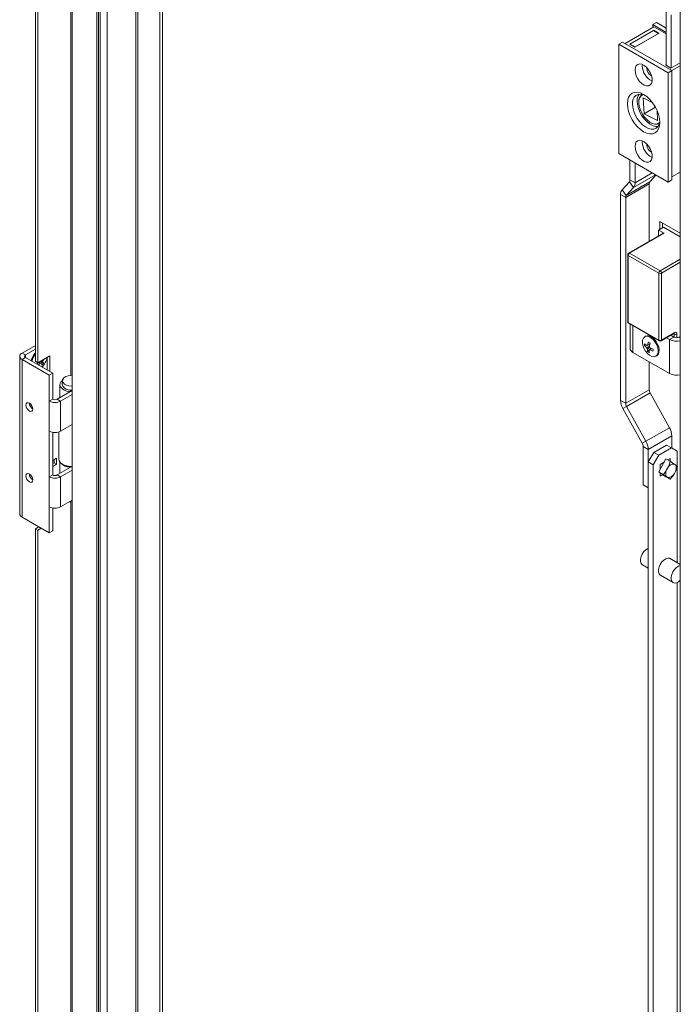
# Model space of a CAD drawing. Units: millimetres. Extents: x -3786 to 4614, y -3385 to 2555.
# Drawn here: x 3588 to 3862, y 578 to 986 of the extents above; entities that cross this region are included whole.
import ezdxf

# ---------------------------------------------------------------- set-up
doc = ezdxf.new("R2010")
doc.units = ezdxf.units.MM
doc.header["$LTSCALE"] = 5

msp = doc.modelspace()

# ---------------------------------------------------------------- linework, layer by layer
at = {"color": 7, "linetype": 'Continuous', "lineweight": 18}
for p, q in [((3609.84, 1787.08, -268.17), (3609.83, 293.62, -268.17)), ((3620.79, 1783.01, -268.17), (3620.78, 291.58, -268.17)), ((3646.24, 281.37, -268.17), (3646.25, 1768.31, -268.17)), ((3647.3, 281.99, -268.17), (3647.31, 1767.7, -268.17)), ((3861.93, 1641.55, -268.17), (3861.92, 148.09, -268.17)), ((3594.62, 844.37, -268.17), (3594.63, 1264.89, -268.17)), ((3595.68, 843.76, -268.17), (3595.69, 1264.28, -268.17)), ((3856.02, 989.26, -268.17), (3856.02, 967.11, -268.17)), ((3858.15, 988.03, -268.17), (3858.15, 965.97, -268.17)), ((3852.01, 984.84, -268.17), (3850.49, 983.96, -268.17)), ((3850.49, 982.74, -268.17), (3850.49, 983.96, -268.17)), ((3850.49, 983.96, -268.17), (3856.02, 980.77, -268.17)), ((3852.01, 984.84, -268.17), (3856.02, 982.52, -268.17)), ((3851.02, 983.04, -268.17), (3839.04, 976.13, -268.17)), ((3840.82, 975.89, -268.17), (3850.9, 981.71, -268.17)), ((3850.83, 981.57, -268.17), (3841.07, 975.93, -268.17)), ((3853.2, 980.38, -268.17), (3843.12, 974.56, -268.17)), ((3852.95, 980.34, -268.17), (3843.19, 974.71, -268.17)), ((3852.95, 980.34, -268.17), (3850.83, 981.57, -268.17)), ((3850.9, 981.71, -268.17), (3853.2, 980.38, -268.17)), ((3850.9, 981.71, -268.17), (3850.9, 981.52, -268.17)), ((3856.02, 980.16, -268.17), (3851.02, 983.04, -268.17)), ((3852.95, 980.24, -268.17), (3852.95, 980.34, -268.17)), ((3837.98, 976.74, -268.17), (3836.45, 975.86, -268.17)), ((3836.45, 930.54, -268.17), (3836.45, 975.86, -268.17)), ((3836.45, 975.86, -268.17), (3856.96, 964.02, -268.17)), ((3837.98, 976.74, -268.17), (3858.48, 964.9, -268.17)), ((3843.12, 974.56, -268.17), (3840.82, 975.89, -268.17)), ((3843.19, 974.71, -268.17), (3841.07, 975.93, -268.17)), ((3841.07, 975.75, -268.17), (3841.07, 975.93, -268.17)), ((3843.19, 974.61, -268.17), (3843.19, 974.71, -268.17)), ((3861.92, 968.15, -268.17), (3858.07, 965.93, -268.17)), ((3846.18, 966.9, -268.17), (3846.21, 967.45, -268.17)), ((3848.03, 965.83, -268.17), (3848.05, 966.12, -268.17)), ((3855.78, 967.26, -268.17), (3856.02, 967.4, -268.17)), ((3858.07, 965.93, -268.17), (3855.78, 967.26, -268.17)), ((3858.48, 964.9, -268.17), (3856.96, 964.02, -268.17)), ((3856.96, 964.02, -268.17), (3856.96, 918.7, -268.17)), ((3861.92, 966.89, -268.17), (3858.48, 964.9, -268.17)), ((3858.48, 964.9, -268.17), (3858.48, 919.58, -268.17)), ((3846.54, 954.98, -268.17), (3846.16, 954.76, -268.17)), ((3846.6, 953.66, -268.17), (3850.31, 951.75, -268.17)), ((3846.9, 947.04, -268.17), (3846.6, 953.66, -268.17)), ((3851.44, 949.66, -268.17), (3846.9, 947.04, -268.17)), ((3851.19, 950.1, -268.17), (3851.55, 949.47, -268.17)), ((3851.55, 949.47, -268.17), (3851.86, 949.29, -268.17)), ((3852.28, 948.39, -268.17), (3852.48, 944.17, -268.17)), ((3852.48, 944.17, -268.17), (3846.9, 947.04, -268.17)), ((3852.91, 943.07, -268.17), (3853.29, 943.29, -268.17)), ((3846.18, 935.22, -268.17), (3846.21, 935.77, -268.17)), ((3848.03, 934.15, -268.17), (3848.05, 934.44, -268.17)), ((3856.96, 918.7, -268.17), (3836.45, 930.54, -268.17)), ((3841.07, 919.63, -268.17), (3841.07, 927.88, -268.17)), ((3843.19, 918.41, -268.17), (3843.19, 926.65, -268.17)), ((3861.92, 922.79, -268.17), (3858.48, 920.81, -268.17)), ((3837.8, 915.52, -268.17), (3840.82, 918.85, -268.17)), ((3849.31, 918.76, -268.17), (3839.55, 913.13, -268.17)), ((3842.57, 916.46, -268.17), (3840.82, 918.85, -268.17)), ((3841.07, 919.63, -268.17), (3843.19, 918.41, -268.17)), ((3849.31, 918.76, -268.17), (3851.9, 921.62, -268.17)), ((3858.48, 919.58, -268.17), (3856.96, 918.7, -268.17)), ((3837.8, 915.52, -268.17), (3839.55, 913.13, -268.17)), ((3849.06, 917.98, -268.17), (3839.3, 912.35, -268.17)), ((3839.55, 913.13, -268.17), (3842.57, 916.46, -268.17)), ((3849.06, 894.18, -268.17), (3849.06, 917.98, -268.17)), ((3839.3, 912.35, -268.17), (3837.18, 913.57, -268.17)), ((3837.18, 828.17, -268.17), (3837.18, 913.57, -268.17)), ((3839.3, 826.95, -268.17), (3839.3, 912.35, -268.17)), ((3861.92, 897.47, -268.17), (3853.42, 902.37, -268.17)), ((3853.42, 902.37, -268.17), (3853.42, 899.1, -268.17)), ((3852.89, 898.8, -268.17), (3855.02, 900.02, -268.17)), ((3855.19, 897.47, -268.17), (3852.89, 898.8, -268.17)), ((3852.89, 898.8, -268.17), (3852.89, 896.4, -268.17)), ((3854.49, 899.72, -268.17), (3854.49, 901.76, -268.17)), ((3861.92, 896.04, -268.17), (3855.02, 900.02, -268.17)), ((3854.82, 897.51, -268.17), (3840.5, 889.24, -268.17)), ((3855.19, 897.47, -268.17), (3840.87, 889.21, -268.17)), ((3840.12, 888.59, -268.17), (3840.12, 860.83, -268.17)), ((3853.07, 880.94, -268.17), (3840.34, 888.29, -268.17)), ((3840.34, 888.29, -268.17), (3840.34, 860.52, -268.17)), ((3840.87, 889.21, -268.17), (3853.6, 881.86, -268.17)), ((3853.07, 853.18, -268.17), (3853.07, 880.94, -268.17)), ((3854.13, 880.94, -268.17), (3854.13, 853.18, -268.17)), ((3840.34, 860.52, -268.17), (3853.07, 853.18, -268.17)), ((3840.5, 860.18, -268.17), (3853.23, 852.83, -268.17)), ((3841.12, 859.82, -268.17), (3841.12, 849.7, -268.17)), ((3847.56, 854.75, -268.17), (3847.18, 854.53, -268.17)), ((3853.98, 852.83, -268.17), (3859.28, 855.89, -268.17)), ((3854.13, 853.18, -268.17), (3859.43, 856.24, -268.17)), ((3856.21, 854.12, -268.17), (3857.49, 853.38, -268.17)), ((3857.49, 853.38, -268.17), (3859.26, 854.4, -268.17)), ((3857.49, 839.3, -268.17), (3857.49, 853.38, -268.17)), ((3857.98, 855.14, -268.17), (3859.26, 854.4, -268.17)), ((3861.38, 854.4, -268.17), (3861.92, 854.71, -268.17)), ((3589.11, 847.8, -268.17), (3594.62, 850.99, -268.17)), ((3590.52, 846.99, -268.17), (3594.62, 849.35, -268.17)), ((3847.11, 850.92, -268.17), (3847.87, 851.05, -268.17)), ((3848.3, 851.01, -268.17), (3848.05, 850.89, -268.17)), ((3848.39, 848.46, -268.17), (3849.66, 849.84, -268.17)), ((3848.72, 851.18, -268.17), (3849.25, 851.27, -268.17)), ((3588.14, 846.45, -268.17), (3588.14, 781.13, -268.17)), ((3589.11, 847.8, -268.17), (3590.52, 846.99, -268.17)), ((3590.52, 845.92, -268.17), (3589.11, 845.11, -268.17)), ((3601.83, 839.39, -268.17), (3590.52, 845.92, -268.17)), ((3600.63, 846.62, -268.17), (3595.68, 843.76, -268.17)), ((3599.57, 846.01, -268.17), (3599.57, 840.7, -268.17)), ((3600.63, 840.09, -268.17), (3600.63, 846.62, -268.17)), ((3842.29, 848.07, -268.17), (3857.49, 839.3, -268.17)), ((3851.82, 846.47, -268.17), (3852.21, 846.7, -268.17)), ((3589.11, 779.78, -268.17), (3589.11, 845.11, -268.17)), ((3600.42, 838.58, -268.17), (3589.11, 845.11, -268.17)), ((3595.68, 843.76, -268.17), (3594.62, 844.37, -268.17)), ((3597.95, 843.51, -268.17), (3596.85, 844.44, -268.17)), ((3597.74, 844.95, -268.17), (3597.9, 844.88, -268.17)), ((3849.06, 832.58, -268.17), (3849.06, 844.16, -268.17)), ((3600.42, 838.58, -268.17), (3601.83, 839.39, -268.17)), ((3600.42, 827.84, -268.17), (3600.42, 838.58, -268.17)), ((3601.83, 828.66, -268.17), (3601.83, 839.39, -268.17)), ((3604.83, 834.66, -268.17), (3604.83, 829.32, -268.17)), ((3603.67, 828.66, -268.17), (3609.84, 832.21, -268.17)), ((3605.09, 827.84, -268.17), (3609.84, 830.58, -268.17)), ((3609.14, 832.41, -268.17), (3608.96, 831.81, -268.17)), ((3608.96, 831.81, -268.17), (3608.96, 831.71, -268.17)), ((3609.3, 832.4, -268.17), (3609.3, 831.91, -268.17)), ((3849.06, 832.58, -268.17), (3839.3, 826.95, -268.17)), ((3849.44, 831.24, -268.17), (3839.69, 825.6, -268.17)), ((3857.46, 816.83, -268.17), (3849.44, 831.24, -268.17)), ((3601.83, 828.66, -268.17), (3600.42, 827.84, -268.17)), ((3600.42, 815.39, -268.17), (3600.42, 827.84, -268.17)), ((3603.67, 828.66, -268.17), (3605.09, 827.84, -268.17)), ((3605.09, 827.84, -268.17), (3605.09, 815.39, -268.17)), ((3837.18, 828.17, -268.17), (3839.3, 826.95, -268.17)), ((3839.69, 825.6, -268.17), (3838.15, 824.81, -268.17)), ((3846.16, 810.4, -268.17), (3838.15, 824.81, -268.17)), ((3847.7, 811.2, -268.17), (3839.69, 825.6, -268.17)), ((3609.84, 818.13, -268.17), (3605.09, 815.39, -268.17)), ((3857.46, 816.83, -268.17), (3847.7, 811.2, -268.17)), ((3600.42, 796.44, -268.17), (3600.42, 815.39, -268.17)), ((3601.83, 797.26, -268.17), (3601.83, 814.9, -268.17)), ((3604.32, 815.06, -268.17), (3604.32, 803.89, -268.17)), ((3858.43, 813.47, -268.17), (3848.67, 807.83, -268.17)), ((3858.43, 808.38, -268.17), (3858.43, 813.47, -268.17)), ((3846.16, 810.4, -268.17), (3847.7, 811.2, -268.17)), ((3848.67, 807.83, -268.17), (3846.55, 809.06, -268.17)), ((3846.55, 793.13, -268.17), (3846.55, 809.06, -268.17)), ((3850.9, 806.6, -268.17), (3856.2, 809.66, -268.17)), ((3853.02, 805.38, -268.17), (3858.32, 808.44, -268.17)), ((3856.2, 809.66, -268.17), (3858.32, 808.44, -268.17)), ((3858.32, 808.44, -268.17), (3860.62, 807.11, -268.17)), ((3848.6, 802.62, -268.17), (3850.9, 806.6, -268.17)), ((3848.67, 802.74, -268.17), (3848.67, 807.83, -268.17)), ((3850.72, 801.4, -268.17), (3853.02, 805.38, -268.17)), ((3850.9, 806.6, -268.17), (3853.02, 805.38, -268.17)), ((3860.62, 807.11, -268.17), (3860.62, 800.91, -268.17)), ((3603.46, 804.16, -268.17), (3601.83, 803.22, -268.17)), ((3602.4, 802.32, -268.17), (3601.83, 801.99, -268.17)), ((3601.83, 800.77, -268.17), (3603.46, 801.71, -268.17)), ((3602.4, 803.55, -268.17), (3602.4, 802.32, -268.17)), ((3603.46, 801.71, -268.17), (3602.4, 802.32, -268.17)), ((3603.46, 801.71, -268.17), (3603.46, 804.16, -268.17)), ((3603.67, 797.26, -268.17), (3609.47, 800.61, -268.17)), ((3604.82, 802.57, -268.17), (3604.82, 797.92, -268.17)), ((3605.94, 801.65, -268.17), (3606.29, 801.44, -268.17)), ((3609.02, 800.64, -268.17), (3608.96, 800.42, -268.17)), ((3608.96, 800.42, -268.17), (3608.96, 800.31, -268.17)), ((3609.3, 800.61, -268.17), (3609.3, 800.51, -268.17)), ((3848.6, 802.62, -268.17), (3850.72, 801.4, -268.17)), ((3848.6, 372.1, -268.17), (3848.6, 802.62, -268.17)), ((3850.72, 370.87, -268.17), (3850.72, 801.4, -268.17)), ((3855.95, 803.94, -268.17), (3853.04, 798.53, -268.17)), ((3853.55, 801.6, -268.17), (3855.21, 802.56, -268.17)), ((3853.55, 799.47, -268.17), (3853.55, 801.6, -268.17)), ((3857.73, 802.92, -268.17), (3855.95, 803.94, -268.17)), ((3856.78, 803.47, -268.17), (3857.79, 804.05, -268.17)), ((3857.79, 804.05, -268.17), (3857.79, 802.88, -268.17)), ((3859.89, 801.44, -268.17), (3859.47, 801.73, -268.17)), ((3860.62, 800.37, -268.17), (3860.62, 760.9, -268.17)), ((3601.83, 797.26, -268.17), (3600.42, 796.44, -268.17)), ((3600.42, 783.99, -268.17), (3600.42, 796.44, -268.17)), ((3603.67, 797.26, -268.17), (3605.09, 796.44, -268.17)), ((3605.09, 796.44, -268.17), (3609.84, 799.18, -268.17)), ((3605.09, 796.44, -268.17), (3605.09, 783.99, -268.17)), ((3854.94, 797.44, -268.17), (3853.04, 798.53, -268.17)), ((3853.04, 798.53, -268.17), (3855.95, 796.48, -268.17)), ((3853.55, 796.7, -268.17), (3853.55, 798.18, -268.17)), ((3854.7, 797.36, -268.17), (3853.55, 796.7, -268.17)), ((3857.73, 795.46, -268.17), (3855.95, 796.48, -268.17)), ((3856.68, 800.12, -268.17), (3856.26, 799.34, -268.17)), ((3856.26, 796.54, -268.17), (3856.68, 796.24, -268.17)), ((3859.47, 797.85, -268.17), (3859.89, 798.63, -268.17)), ((3846.55, 793.13, -268.17), (3848.6, 791.94, -268.17)), ((3600.42, 773.25, -268.17), (3600.42, 783.99, -268.17)), ((3609.84, 786.73, -268.17), (3605.09, 783.99, -268.17)), ((3601.83, 774.07, -268.17), (3601.83, 783.51, -268.17)), ((3600.42, 773.25, -268.17), (3589.11, 779.78, -268.17)), ((3596.04, 775.78, -268.17), (3594.62, 774.97, -268.17)), ((3595.68, 774.35, -268.17), (3594.62, 774.97, -268.17)), ((3594.62, 452.43, -268.17), (3594.62, 774.97, -268.17)), ((3595.68, 774.35, -268.17), (3597.1, 775.17, -268.17)), ((3595.68, 451.82, -268.17), (3595.68, 774.35, -268.17)), ((3600.42, 773.25, -268.17), (3601.83, 774.07, -268.17)), ((3846.24, 759.96, -268.17), (3848.6, 758.6, -268.17)), ((3861.92, 760.15, -268.17), (3857.67, 762.6, -268.17)), ((3853.67, 755.68, -268.17), (3858.97, 752.61, -268.17)), ((3860.62, 752.63, -268.17), (3860.62, 442.45, -268.17))]:
    msp.add_line(p, q, dxfattribs=at)
at = {"color": 8, "linetype": 'Continuous', "lineweight": 18}
for p, q in [((3620.08, 1783.41, -268.17), (3620.07, 291.17, -268.17)), ((3621.42, 290.4, -268.17), (3621.43, 1782.64, -268.17)), ((3624.39, 290.31, -268.17), (3624.4, 1780.92, -268.17)), ((3636.28, 1774.07, -268.17), (3636.27, 286.63, -268.17)), ((3637.12, 286.63, -268.17), (3637.13, 1773.58, -268.17)), ((3609.4, 1275.98, -268.17), (3609.4, 838.56, -268.17)), ((3851.71, 921.73, -268.17), (3842.57, 916.46, -268.17)), ((3850.33, 922.53, -268.17), (3843.19, 918.41, -268.17)), ((3853.6, 881.86, -268.17), (3861.92, 886.66, -268.17)), ((3861.92, 885.44, -268.17), (3854.13, 880.94, -268.17)), ((3842.29, 848.07, -268.17), (3842.29, 859.15, -268.17)), ((3859.43, 855.63, -268.17), (3859.12, 855.8, -268.17)), ((3859.43, 854.31, -268.17), (3859.43, 855.63, -268.17)), ((3860.5, 855.63, -268.17), (3860.5, 854.15, -268.17)), ((3861.38, 854.4, -268.17), (3861.92, 854.09, -268.17)), ((3590.52, 845.92, -268.17), (3590.52, 846.99, -268.17)), ((3609.4, 786.05, -268.17), (3609.4, 446.62, -268.17))]:
    msp.add_line(p, q, dxfattribs=at)
at = {"color": 7, "linetype": 'Continuous', "lineweight": 18, "elevation": -268.17, "flags": 128}
for points in [[(3843.17, 965.16), (3843.3, 966.19), (3843.69, 966.99), (3844.29, 967.5), (3845.08, 967.69), (3845.99, 967.54), (3846.95, 967.06), (3847.89, 966.29), (3848.75, 965.28), (3849.45, 964.12), (3849.95, 962.88), (3850.21, 961.66), (3850.21, 960.55), (3849.95, 959.62), (3849.45, 958.96), (3848.75, 958.61), (3847.89, 958.59), (3846.95, 958.91), (3845.99, 959.54), (3845.08, 960.44), (3844.29, 961.53), (3843.69, 962.75), (3843.3, 963.99), (3843.17, 965.16)], [(3839.99, 951.16), (3840.12, 949.57), (3840.5, 947.9), (3841.12, 946.2), (3841.96, 944.54), (3842.98, 942.99), (3844.14, 941.6), (3845.4, 940.43), (3846.71, 939.53), (3848.02, 938.92), (3849.28, 938.63), (3850.44, 938.68), (3851.46, 939.06), (3852.29, 939.75), (3852.91, 940.73), (3853.3, 941.97), (3853.43, 943.4), (3853.3, 944.99), (3852.91, 946.67), (3852.29, 948.37), (3851.46, 950.03), (3850.44, 951.58), (3849.28, 952.97), (3848.02, 954.13), (3846.71, 955.04), (3845.4, 955.65), (3844.14, 955.93), (3842.98, 955.89), (3841.96, 955.51), (3841.12, 954.82), (3840.5, 953.83), (3840.12, 952.6), (3839.99, 951.16)], [(3852.62, 941.74), (3851.81, 941.74), (3850.63, 942.04), (3849.41, 942.67), (3848.2, 943.6), (3847.06, 944.78), (3846.05, 946.15), (3845.21, 947.66), (3844.58, 949.24), (3844.19, 950.8), (3844.06, 952.28)], [(3853.3, 943.36), (3853.18, 943.25), (3852.37, 942.84), (3851.41, 942.76), (3850.35, 943.02), (3849.24, 943.58), (3848.15, 944.44), (3847.13, 945.54), (3846.25, 946.82), (3845.54, 948.21), (3845.04, 949.64), (3844.79, 951.03), (3844.8, 952.31), (3845.06, 953.41), (3845.56, 954.26), (3846.27, 954.82), (3846.61, 954.96)], [(3853.4, 944.06), (3853.39, 943.94), (3853.13, 942.71), (3852.62, 941.73), (3851.88, 941.03), (3850.94, 940.66), (3849.86, 940.62), (3848.68, 940.92), (3847.46, 941.55), (3846.25, 942.47), (3845.12, 943.65), (3844.11, 945.03), (3843.26, 946.54), (3842.63, 948.12), (3842.24, 949.68), (3842.11, 951.16)], [(3843.17, 933.48), (3843.3, 934.51), (3843.69, 935.31), (3844.29, 935.82), (3845.08, 936.01), (3845.99, 935.85), (3846.95, 935.38), (3847.89, 934.61), (3848.75, 933.6), (3849.45, 932.43), (3849.95, 931.2), (3850.21, 929.98), (3850.21, 928.86), (3849.95, 927.94), (3849.45, 927.28), (3848.75, 926.93), (3847.89, 926.91), (3846.95, 927.23), (3845.99, 927.86), (3845.08, 928.76), (3844.29, 929.85), (3843.69, 931.06), (3843.3, 932.31), (3843.17, 933.48)], [(3849.77, 854.13), (3848.84, 854.6), (3847.95, 854.74), (3847.2, 854.54), (3846.63, 854.01), (3846.29, 853.2), (3846.22, 852.17), (3846.41, 851), (3846.85, 849.79), (3847.5, 848.64), (3848.32, 847.64), (3849.23, 846.87), (3850.16, 846.4), (3851.05, 846.26), (3851.8, 846.46), (3852.37, 846.99), (3852.71, 847.8), (3852.78, 848.84), (3852.59, 850.01), (3852.15, 851.21), (3851.5, 852.36), (3850.68, 853.36), (3849.77, 854.13)], [(3852.21, 846.7), (3852.76, 847.21), (3853.09, 848.03), (3853.17, 849.06), (3852.98, 850.23), (3852.54, 851.44), (3851.89, 852.59), (3851.07, 853.59), (3850.16, 854.35)], [(3841.12, 849.7), (3841.12, 849.7), (3841.19, 849.25), (3841.42, 848.82), (3841.79, 848.42), (3842.29, 848.07)], [(3609.84, 834.01), (3609.68, 834.01), (3608.52, 834.14), (3607.48, 834.45), (3606.65, 834.94), (3606.1, 835.54), (3605.88, 836.2), (3606.01, 836.88), (3606.48, 837.5), (3607.25, 838.02), (3608.25, 838.38), (3609.38, 838.55), (3609.84, 838.57)], [(3605.75, 836.33), (3605.36, 835.96), (3604.93, 835.23), (3604.84, 834.47), (3605.1, 833.72), (3605.69, 833.03), (3606.58, 832.46), (3607.69, 832.05), (3608.96, 831.81)], [(3590.73, 826.21), (3590.84, 825.52), (3591.15, 824.81), (3591.61, 824.19), (3592.15, 823.76), (3592.69, 823.57), (3593.15, 823.66), (3593.45, 824.01), (3593.56, 824.57), (3593.45, 825.26), (3593.15, 825.97), (3592.69, 826.58), (3592.15, 827.02), (3591.61, 827.21), (3591.15, 827.12), (3590.84, 826.77), (3590.73, 826.21)], [(3604.32, 803.89), (3604.32, 803.88), (3604.52, 803.06), (3605.07, 802.3), (3605.95, 801.64), (3607.09, 801.14), (3608.42, 800.82), (3609.84, 800.72)], [(3590.73, 796.81), (3590.84, 796.12), (3591.15, 795.42), (3591.61, 794.8), (3592.15, 794.36), (3592.69, 794.17), (3593.15, 794.26), (3593.45, 794.61), (3593.56, 795.18), (3593.45, 795.86), (3593.15, 796.57), (3592.69, 797.19), (3592.15, 797.63), (3591.61, 797.81), (3591.15, 797.73), (3590.84, 797.37), (3590.73, 796.81)], [(3846.24, 759.96), (3846.17, 760.01), (3845.7, 760.54), (3845.45, 761.32), (3845.45, 762.3), (3845.7, 763.37), (3846.17, 764.45), (3846.83, 765.44), (3847.61, 766.25), (3848.46, 766.81), (3848.6, 766.87)], [(3853.67, 755.68), (3853.6, 755.72), (3853.12, 756.25), (3852.87, 757.04), (3852.87, 758.01), (3853.12, 759.09), (3853.6, 760.16), (3854.25, 761.15), (3855.04, 761.96), (3855.88, 762.52), (3856.7, 762.78), (3857.43, 762.71), (3857.67, 762.6)], [(3861.92, 753.55), (3861.18, 752.94), (3860.34, 752.53), (3859.56, 752.43), (3858.9, 752.66), (3858.42, 753.19), (3858.18, 753.98), (3858.18, 754.95), (3858.42, 756.02), (3858.9, 757.1), (3859.56, 758.09), (3860.34, 758.9), (3861.18, 759.46), (3861.92, 759.7)]]:
    msp.add_lwpolyline(points, dxfattribs=at)
at = {"color": 8, "linetype": 'Continuous', "lineweight": 18, "elevation": -268.17, "flags": 128}
msp.add_lwpolyline([(3859.43, 856.24), (3859.42, 856.12), (3859.39, 856.03), (3859.35, 855.95), (3859.28, 855.89), (3859.28, 855.89)], dxfattribs=at)
at = {"color": 7, "linetype": 'Continuous', "lineweight": 18}
for centre, radius, start, end in [((3853.57, 967.12, -268.17), 7.4, 181.7054, 242.9498), ((3851.5, 965.91, -268.17), 3.47, 181.2784, 243.9515), ((3845.5, 951.74, -268.17), 3.44, 59.185, 189.7096), ((3848.75, 952.54, -268.17), 4.7, 145.8303, 183.0838), ((3848.18, 952.26, -268.17), 3.44, 124.9176, 186.3948), ((3851.78, 946.43, -268.17), 3.76, 234.9, 292.3867), ((3853.57, 935.44, -268.17), 7.4, 181.7054, 242.9498), ((3851.5, 934.22, -268.17), 3.47, 181.2785, 243.9521), ((3839.92, 919.57, -268.17), 1.15, 321.469, 3.2055), ((3850.21, 918.04, -268.17), 1.15, 141.4769, 183.1999), ((3840.05, 913.73, -268.17), 2.88, 141.4718, 183.2046), ((3840.31, 918.25, -268.17), 2.88, 321.4776, 3.1995), ((3840.45, 912.41, -268.17), 1.15, 141.4811, 183.1957), ((3854.97, 897.16, -268.17), 0.377, 54.3646, 114.3187), ((3840.87, 888.59, -268.17), 0.75, 119.9969, 179.9996), ((3841.49, 888.23, -268.17), 1.15, 122.6044, 177.3956), ((3854.22, 880.89, -268.17), 1.15, 122.6044, 177.3956), ((3853.6, 881.96, -268.17), 1.15, 242.6086, 297.3914), ((3852.98, 880.89, -268.17), 1.15, 2.6074, 57.3926), ((3840.87, 860.83, -268.17), 0.75, 179.9996, 240.0027), ((3848.56, 852.61, -268.17), 2.36, 47.5004, 115.0357), ((3860.35, 859.01, -268.17), 6.31, 243.0909, 284.4591), ((3860.32, 856.45, -268.17), 2.31, 242.6056, 297.3918), ((3859.85, 855.73, -268.17), 0.655, 350.7876, 129.2016), ((3859.97, 856.65, -268.17), 1.15, 242.6086, 297.3914), ((3853.28, 850.87, -268.17), 6.17, 172.009, 179.504), ((3852.62, 855.82, -268.17), 7.36, 221.672, 231.1462), ((3852.68, 856.63, -268.17), 7.37, 221.6787, 231.1429), ((3849.74, 850.64, -268.17), 1.83, 197.6158, 216.9493), ((3848.35, 850.64, -268.17), 0.384, 84.1423, 139.662), ((3854.45, 849.61, -268.17), 6.18, 180.7019, 190.7865), ((3859.83, 849.21, -268.17), 11.58, 164.3581, 170.984), ((3859.76, 868.04, -268.17), 19.23, 234.7896, 237.3956), ((3860.54, 848.72, -268.17), 11.57, 164.3512, 170.9869), ((3847.65, 849.43, -268.17), 1.83, 17.6171, 36.9529), ((3855.03, 860.11, -268.17), 11.59, 240.9078, 247.9061), ((3871.36, 847.44, -268.17), 20.78, 174.6451, 176.8679), ((3853.6, 854.2, -268.17), 1.15, 242.6108, 297.3892), ((3853.6, 853.48, -268.17), 0.75, 240.0027, 299.9969), ((3589.62, 846.45, -268.17), 1.44, 110.7823, 249.2172), ((3590.72, 846.45, -268.17), 0.568, 110.7794, 249.2194), ((3600.33, 842.7, -268.17), 7.74, 137.4791, 165.7953), ((3600.66, 842.5, -268.17), 7.68, 141.8239, 165.8903), ((3592.15, 847.41, -268.17), 7.52, 313.8025, 349.1376), ((3589.92, 851.25, -268.17), 10.22, 321.3797, 323.4938), ((3852.69, 854.08, -268.17), 7.09, 232.5538, 239.6309), ((3849.04, 849.43, -268.17), 0.384, 264.1623, 319.6419), ((3855.18, 849.13, -268.17), 6.18, 180.7013, 190.7829), ((3854.96, 859.29, -268.17), 11.57, 240.9044, 247.913), ((3588.44, 853.07, -268.17), 11.92, 304.4884, 311.8124), ((3588.77, 852.38, -268.17), 11.83, 306.499, 311.8268), ((3596.81, 844.08, -268.17), 0.536, 253.4631, 297.7067), ((3592.68, 842, -268.17), 4.66, 9.9481, 20.1677), ((3591.35, 849.1, -268.17), 8.65, 313.2759, 319.7568), ((3596.33, 845.04, -268.17), 1.58, 332.7536, 354.0807), ((3593.36, 842.71, -268.17), 4.66, 9.9487, 20.1671), ((3860.35, 844.92, -268.17), 6.31, 243.0906, 284.4594), ((3609.14, 836.24, -268.17), 3.83, 217.1903, 270.0356), ((3609.82, 839.15, -268.17), 6.77, 264.1988, 270.1028), ((3851.92, 832.68, -268.17), 2.86, 181.8743, 210.2131), ((3595.12, 827.1, -268.17), 2.97, 181.6064, 238.3938), ((3602.75, 832.34, -268.17), 5.07, 242.6093, 297.3906), ((3602.75, 830.43, -268.17), 2, 242.6102, 297.3902), ((3844.32, 828.41, -268.17), 7.15, 181.8707, 210.2162), ((3842.16, 827.04, -268.17), 2.86, 181.8762, 210.2112), ((3851.28, 813.23, -268.17), 7.15, 1.8693, 30.2176), ((3602.75, 819.89, -268.17), 5.07, 242.6096, 297.3902), ((3843.69, 808.97, -268.17), 2.86, 1.8735, 30.2139), ((3841.52, 807.6, -268.17), 7.15, 1.8698, 30.2171), ((3609.09, 805.61, -268.17), 5.19, 221.1053, 268.5274), ((3609.71, 807.93, -268.17), 7.33, 242.1866, 270.9871), ((3843.75, 806.58, -268.17), 14.45, 333.4644, 345.3267), ((3859.19, 798.99, -268.17), 2.76, 84.2567, 155.7364), ((3804.63, 722.91, -268.17), 96.03, 55.1752, 56.4317), ((3857.47, 800.04, -268.17), 2.8, 329.9527, 30.0464), ((3844.06, 779.06, -268.17), 27.42, 52.4613, 54.7199), ((3846.92, 805.11, -268.17), 14.5, 333.4761, 342.694), ((3595.12, 797.71, -268.17), 2.97, 181.6056, 238.3947), ((3602.75, 800.95, -268.17), 5.07, 242.6086, 297.3909), ((3602.75, 799.03, -268.17), 2, 242.6088, 297.3916), ((3843.95, 806.45, -268.17), 14.21, 320.6557, 329.9976), ((3805.71, 723.95, -268.17), 88.45, 55.1454, 56.1785), ((3858.68, 797.94, -268.17), 2.8, 149.9534, 210.0457), ((3856.95, 798.99, -268.17), 2.76, 264.2565, 335.7366), ((3843.44, 777.42, -268.17), 23.01, 51.6194, 54.8863), ((3847.24, 804.9, -268.17), 14.11, 317.9711, 330.022), ((3602.75, 788.49, -268.17), 5.07, 242.6098, 297.3904), ((3609.81, 789.6, -268.17), 3.57, 254.3114, 270.3901), ((3589.79, 781.3, -268.17), 1.66, 185.6958, 245.6252)]:
    msp.add_arc(centre, radius, start, end, dxfattribs=at)
at = {"color": 8, "linetype": 'Continuous', "lineweight": 18}
for centre, radius, start, end in [((3840.5, 888.63, -268.17), 0.377, 185.6846, 245.632), ((3840.65, 888.9, -268.17), 0.377, 54.3874, 114.3107), ((3840.5, 860.87, -268.17), 0.377, 185.7011, 245.6154), ((3840.71, 860.48, -268.17), 0.37, 173.7043, 234.9834), ((3859.03, 855.66, -268.17), 0.406, 355.5383, 41.6364), ((3853.43, 853.13, -268.17), 0.36, 172.7472, 235.9405), ((3853.77, 853.13, -268.17), 0.36, 304.0752, 7.2445)]:
    msp.add_arc(centre, radius, start, end, dxfattribs=at)
at = {"color": 7, "linetype": 'Continuous', "lineweight": 18}
for points, knots in [([(3859.28, 855.89, -268.17), (3859.32, 855.91, -268.17), (3859.38, 855.94, -268.17), (3859.38, 855.94, -268.17), (3859.37, 855.94, -268.17)], [0, 0, 0, 0, 0.601323, 1, 1, 1, 1]), ([(3848, 850.08, -268.17), (3848.09, 850.13, -268.17), (3848.47, 850.31, -268.17), (3848.84, 850.49, -268.17), (3849.11, 850.62, -268.17)], [0, 0, 0, 0, 0.269048, 1, 1, 1, 1]), ([(3849.3, 850.22, -268.17), (3849.05, 850.05, -268.17), (3848.71, 849.83, -268.17), (3848.37, 849.6, -268.17), (3848.28, 849.54, -268.17)], [0, 0, 0, 0, 0.726963, 1, 1, 1, 1]), ([(3848.39, 851.02, -268.17), (3848.48, 851.07, -268.17), (3848.79, 851.22, -268.17), (3849.1, 851.37, -268.17), (3849.32, 851.48, -268.17)], [0, 0, 0, 0, 0.295097, 1, 1, 1, 1]), ([(3849, 849.05, -268.17), (3849.1, 849.11, -268.17), (3849.42, 849.33, -268.17), (3849.75, 849.55, -268.17), (3849.99, 849.7, -268.17)], [0, 0, 0, 0, 0.28305, 1, 1, 1, 1]), ([(3850.05, 849.67, -268.17), (3849.9, 849.57, -268.17), (3849.66, 849.41, -268.17), (3849.42, 849.24, -268.17), (3849.33, 849.18, -268.17)], [0, 0, 0, 0, 0.643232, 1, 1, 1, 1]), ([(3596.66, 843.57, -268.17), (3596.57, 843.63, -268.17), (3596.39, 843.76, -268.17), (3596.2, 843.89, -268.17), (3596.1, 843.96, -268.17)], [0, 0, 0, 0, 0.458727, 1, 1, 1, 1]), ([(3596.28, 844.1, -268.17), (3596.44, 843.99, -268.17), (3596.71, 843.83, -268.17), (3596.97, 843.67, -268.17), (3597.06, 843.61, -268.17)], [0, 0, 0, 0, 0.63718, 1, 1, 1, 1]), ([(3597.74, 844.32, -268.17), (3597.64, 844.38, -268.17), (3597.47, 844.48, -268.17), (3597.29, 844.59, -268.17), (3597.21, 844.64, -268.17)], [0, 0, 0, 0, 0.545243, 1, 1, 1, 1]), ([(3606.12, 837.04, -268.17), (3606.08, 836.97, -268.17), (3605.85, 836.66, -268.17), (3605.66, 835.92, -268.17), (3605.67, 834.96, -268.17), (3605.86, 834.25, -268.17), (3606.08, 833.96, -268.17), (3606.11, 833.91, -268.17)], [0, 0, 0, 0, 0.072384, 0.35483, 0.668174, 0.952524, 1, 1, 1, 1])]:
    msp.add_open_spline(points, degree=3, knots=knots, dxfattribs=at)

doc.saveas('drawing.dxf')
